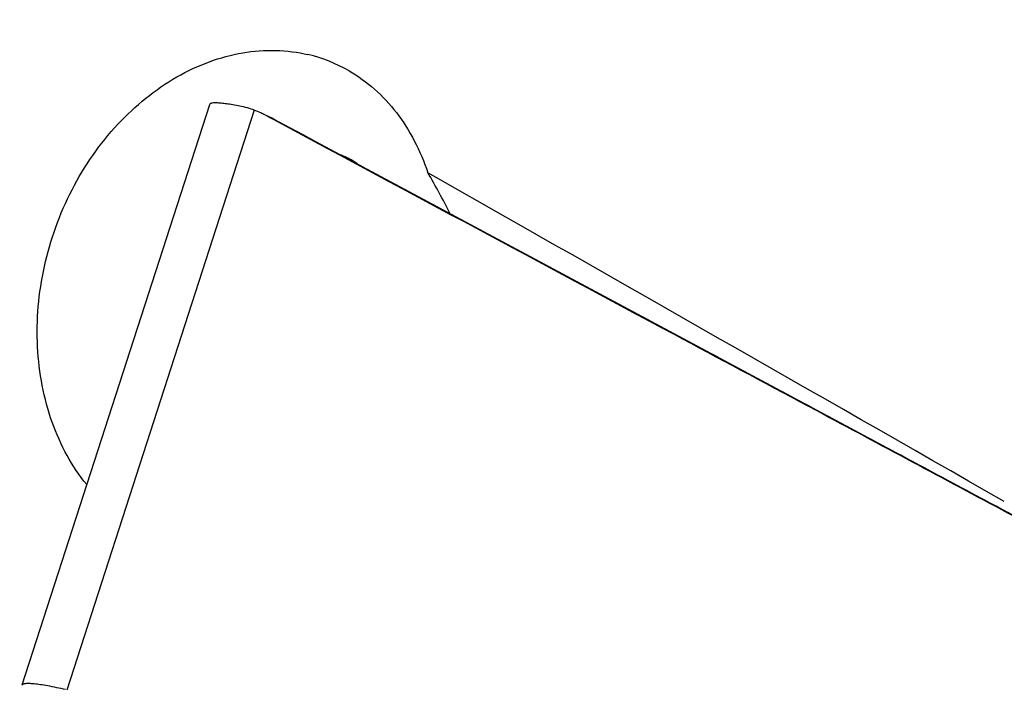
# Model space of a CAD drawing. Units: millimetres. Extents: x 0 to 594, y 0 to 420.
# Drawn here: x 76 to 83, y 102 to 107 of the extents above; entities that cross this region are included whole.
import ezdxf

# ---------------------------------------------------------------- set-up
doc = ezdxf.new("R2010")
doc.units = ezdxf.units.MM
doc.header["$LTSCALE"] = 32.67
doc.layers.add('607088417-000_CL', color=7, linetype='CONTINUOUS')
doc.layers.add('607095668-000_CL', color=7, linetype='CONTINUOUS')

msp = doc.modelspace()

# ---------------------------------------------------------------- linework, layer by layer
at = {"layer": '607088417-000_CL', "color": 7, "linetype": 'CONTINUOUS'}
for p, q in [((77.5554, 106.0748), (76.3197, 102.2516)), ((77.9491, 105.9919), (77.92, 106.0076)), ((77.9532, 105.9925), (77.9203, 106.0082)), ((78.0055, 105.9617), (77.9491, 105.9919)), ((77.967, 105.9858), (77.9532, 105.9925)), ((77.9816, 105.9782), (77.967, 105.9858)), ((79.1791, 105.3361), (77.9816, 105.9782)), ((78.4689, 105.7224), (78.4533, 105.7299)), ((78.4889, 105.7117), (78.4689, 105.7224)), ((80.3754, 104.6952), (79.1791, 105.3361)), ((81.5608, 104.0607), (80.3754, 104.6952)), ((81.5592, 104.0579), (81.5006, 104.0892)), ((82.7005, 103.451), (81.5608, 104.0607)), ((83.4746, 103.0373), (82.7005, 103.451))]:
    msp.add_line(p, q, dxfattribs=at)
at = {"layer": '607088417-000_CL', "color": 9, "linetype": 'CONTINUOUS'}
for p, q in [((77.8498, 106.0395), (76.6154, 102.2201)), ((77.9454, 105.9955), (77.977, 105.9805)), ((77.977, 105.9805), (77.9816, 105.9782)), ((77.9799, 105.9789), (77.977, 105.9805)), ((77.9939, 105.9715), (77.9799, 105.9789)), ((78.0017, 105.9673), (77.9939, 105.9715)), ((78.0017, 105.9673), (78.0072, 105.9645)), ((78.0071, 105.9644), (78.0017, 105.9673)), ((81.5608, 104.0607), (81.5556, 104.0633)), ((81.5607, 104.0605), (81.5556, 104.0633))]:
    msp.add_line(p, q, dxfattribs=at)
at = {"layer": '607088417-000_CL', "color": 7, "linetype": 'CONTINUOUS'}
for points in [[(78.4533, 105.7299), (78.4518, 105.7305), (78.4428, 105.7344), (78.4339, 105.738), (78.4251, 105.7414), (78.4196, 105.7433)], [(78.532, 105.683), (78.5267, 105.6871), (78.5081, 105.7), (78.4889, 105.7117)]]:
    msp.add_lwpolyline(points, dxfattribs=at)
for centre, radius, start, end in [((77.6407, 105.4869), 0.5908, 64.5938, 69.27286), ((77.6412, 105.4879), 0.5898, 61.78718, 64.59215)]:
    msp.add_arc(centre, radius, start, end, dxfattribs=at)
at = {"layer": '607088417-000_CL', "color": 9, "linetype": 'CONTINUOUS'}
for centre, radius, start, end in [((77.6791, 105.4234), 0.6317, 63.68515, 64.58482), ((77.6735, 105.412), 0.6445, 62.79261, 63.685), ((77.667, 105.3994), 0.6586, 61.9197, 62.79251), ((78.3964, 105.6031), 0.1389, 64.39018, 65.79955)]:
    msp.add_arc(centre, radius, start, end, dxfattribs=at)
at = {"layer": '607088417-000_CL', "color": 7, "linetype": 'CONTINUOUS'}
for points, knots in [([(77.7793, 106.0604), (77.7488, 106.0667), (77.7058, 106.075), (77.6519, 106.0827), (77.6203, 106.0859), (77.5948, 106.0868), (77.5774, 106.0858), (77.5669, 106.0834), (77.5602, 106.081), (77.5562, 106.0775), (77.5554, 106.0748)], [0, 0, 0, 0, 0.406888, 0.572801, 0.711804, 0.82299, 0.906401, 0.938052, 0.9635, 1, 1, 1, 1]), ([(77.8498, 106.0395), (77.8439, 106.0417), (77.8208, 106.05), (77.7971, 106.0567), (77.7793, 106.0604)], [0, 0, 0, 0, 0.26026, 1, 1, 1, 1]), ([(81.5006, 104.0892), (81.2071, 104.2463), (80.0418, 104.87), (78.8768, 105.4943), (78.0055, 105.9617)], [0, 0, 0, 0, 0.251924, 1, 1, 1, 1]), ([(83.2362, 103.1611), (83.096, 103.236), (82.5369, 103.5349), (81.9779, 103.8338), (81.5592, 104.0579)], [0, 0, 0, 0, 0.250875, 1, 1, 1, 1]), ([(76.6081, 102.2229), (76.5691, 102.2319), (76.5138, 102.2438), (76.4445, 102.2556), (76.4035, 102.261), (76.3704, 102.2634), (76.348, 102.2632), (76.3343, 102.261), (76.326, 102.2586), (76.3207, 102.2547), (76.3197, 102.2516)], [0, 0, 0, 0, 0.406716, 0.573835, 0.714231, 0.826635, 0.910449, 0.941774, 0.966465, 1, 1, 1, 1])]:
    msp.add_open_spline(points, degree=3, knots=knots, dxfattribs=at)
at = {"layer": '607088417-000_CL', "color": 9, "linetype": 'CONTINUOUS'}
for points, knots in [([(81.5556, 104.0633), (81.2575, 104.2228), (80.0744, 104.856), (78.8917, 105.4899), (78.0071, 105.9644)], [0, 0, 0, 0, 0.251974, 1, 1, 1, 1]), ([(78.4197, 105.7433), (78.4328, 105.7386), (78.4497, 105.7303), (78.465, 105.7197), (78.4688, 105.717)], [0, 0, 0, 0, 0.747736, 1, 1, 1, 1]), ([(78.4564, 105.7284), (78.4657, 105.724), (78.4775, 105.7166), (78.488, 105.7077), (78.4906, 105.7053)], [0, 0, 0, 0, 0.74682, 1, 1, 1, 1]), ([(83.2377, 103.1637), (83.0975, 103.2387), (82.5384, 103.5375), (81.9794, 103.8365), (81.5607, 104.0605)], [0, 0, 0, 0, 0.250897, 1, 1, 1, 1])]:
    msp.add_open_spline(points, degree=3, knots=knots, dxfattribs=at)
at = {"layer": '607095668-000_CL', "color": 9, "linetype": 'CONTINUOUS'}
msp.add_arc((131.8221, 86.0395), 61.6097, 153.223277, 164.589476, dxfattribs=at)
at = {"layer": '607095668-000_CL', "color": 7, "linetype": 'CONTINUOUS'}
msp.add_arc((77.9761, 105.4312), 1.0002, 60.01969, 76.76707, dxfattribs=at)
for centre, major_axis, ratio, start_param, end_param in [((78.4858, 104.3872), (-0.6656, 2.099), 0.44148, -1.234994, -1.08506), ((-123.9937, 177.6364), (282.1645, -130.3912), 0.08793, 0.789781, 0.809327), ((130.0382, 86.6828), (253.6643, -49.8745), 0.017167, 1.786583, 1.803283)]:
    msp.add_ellipse(centre, major_axis=major_axis, ratio=ratio, start_param=start_param, end_param=end_param, dxfattribs=at)
at = {"layer": '607095668-000_CL', "color": 9, "linetype": 'CONTINUOUS'}
for points, knots in [([(87.632, 129.1442), (86.6854, 128.718), (85.2913, 127.9538), (83.5207, 126.7425), (81.7243, 125.3403), (79.5571, 123.3106), (77.1485, 120.5208), (74.9381, 117.3927), (72.9654, 113.9827), (71.2656, 110.3516), (69.8692, 106.5648), (68.8011, 102.6903), (68.0807, 98.7975), (67.7208, 94.9562), (67.7283, 91.235), (68.1034, 87.7004), (68.7269, 84.9203), (69.4103, 82.8538), (70.1839, 80.9643), (70.9064, 79.6343), (71.4507, 78.8112)], [0, 0, 0, 0, 0.053589, 0.081713, 0.110705, 0.17116, 0.234645, 0.300664, 0.368602, 0.437759, 0.507386, 0.576715, 0.64499, 0.711499, 0.775604, 0.836778, 0.894644, 0.922287, 0.949054, 1, 1, 1, 1]), ([(82.1051, 123.7237), (81.5784, 123.1891), (80.5457, 122.071), (79.0829, 120.2832), (77.6935, 118.3721), (76.3864, 116.3499), (75.1698, 114.2293), (73.6741, 111.2798), (72.0783, 107.4347), (70.871, 103.4506), (70.1546, 100.2221), (69.7488, 97.8112), (69.4753, 95.4189), (69.336, 93.0603), (69.3316, 90.7502), (69.42, 89.2308), (69.4877, 88.4833)], [0, 0, 0, 0, 0.058468, 0.118485, 0.179878, 0.242449, 0.305985, 0.370256, 0.5, 0.629744, 0.694015, 0.757551, 0.820123, 0.881515, 0.941532, 1, 1, 1, 1])]:
    msp.add_open_spline(points, degree=3, knots=knots, dxfattribs=at)
at = {"layer": '607095668-000_CL', "color": 7, "linetype": 'CONTINUOUS'}
for points, knots in [([(76.747, 103.5737), (76.6985, 103.6334), (76.611, 103.7649), (76.5129, 103.9851), (76.4478, 104.2264), (76.4068, 104.5707), (76.4463, 105.0167), (76.6286, 105.5223), (76.9283, 105.9557), (77.2595, 106.226), (77.5508, 106.3628), (77.7715, 106.4226), (77.9918, 106.4394), (78.1359, 106.4212), (78.2051, 106.4049)], [0, 0, 0, 0, 0.058179, 0.118739, 0.181601, 0.246487, 0.380241, 0.51593, 0.648677, 0.774284, 0.833828, 0.891054, 0.946258, 1, 1, 1, 1]), ([(78.4759, 106.2976), (78.5355, 106.2632), (78.6493, 106.181), (78.7947, 106.0244), (78.9128, 105.8377), (78.9706, 105.6993), (78.9946, 105.627)], [0, 0, 0, 0, 0.23833, 0.48278, 0.736123, 1, 1, 1, 1])]:
    msp.add_open_spline(points, degree=3, knots=knots, dxfattribs=at)

doc.saveas('drawing.dxf')
